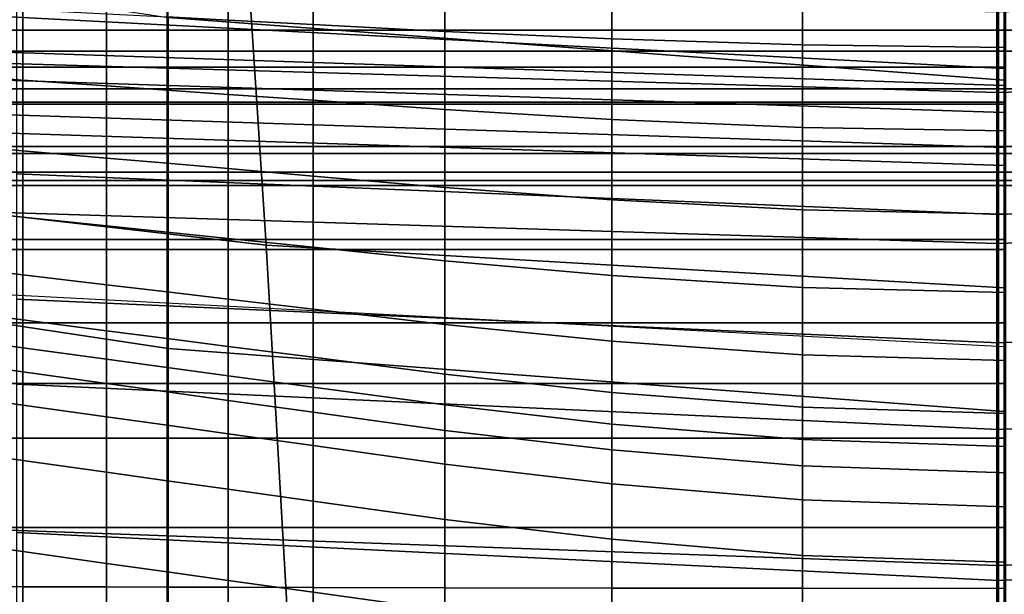
# Model space of a CAD drawing. Extents: x -0.355 to 0.347, y -0.33 to 0.379.
# Drawn here: x -0.013 to 0, y -0.195 to -0.187 of the extents above; entities that cross this region are included whole.
import ezdxf

# ---------------------------------------------------------------- set-up
doc = ezdxf.new("R2010")
doc.units = 0

msp = doc.modelspace()

# ---------------------------------------------------------------- linework, layer by layer
for points in [[(-0.028604, -0.182923, 0.451978), (0, -0.184412, 0.451737), (0, -0.187861, 0.451737), (-0.028604, -0.186372, 0.451978)], [(-0.009592, -0.19016, 0.679986), (-0.00994, -0.1848, 0.67848), (-0.017954, -0.183839, 0.678642), (-0.017326, -0.189272, 0.680126)], [(-0.009592, -0.19016, 0.679986), (0, -0.190711, 0.679899), (0, -0.185395, 0.678379), (-0.00994, -0.1848, 0.67848)], [(-0.013184, -0.187639, 1.08276), (-0.013184, -0.18487, 1.082756), (-0.000079, -0.18487, 1.082756), (-0.000079, -0.187639, 1.08276)], [(0.012868, -0.187639, 1.08276), (-0.000079, -0.187639, 1.08276), (-0.000079, -0.18487, 1.082756), (0.012868, -0.18487, 1.082756)], [(-0.02612, -0.187588, 1.081936), (0, -0.188433, 1.082452), (0, -0.185843, 1.082452), (-0.02612, -0.184999, 1.081936)], [(-0.010864, -0.185764, 0.368507), (0, -0.186582, 0.368325), (0, -0.188016, 0.368325), (-0.010864, -0.187198, 0.368507)], [(-0.010864, -0.1915, 0.368507), (-0.019623, -0.190181, 0.368799), (-0.019623, -0.185879, 0.368799), (-0.010864, -0.187198, 0.368507)], [(-0.01444, -0.187847, 1.170627), (-0.01444, -0.185881, 1.171531), (-0.012752, -0.185881, 1.171531), (-0.012752, -0.187847, 1.170627)], [(-0.011665, -0.187847, 1.170627), (-0.012752, -0.187847, 1.170627), (-0.012752, -0.185881, 1.171531), (-0.011665, -0.185881, 1.171531)], [(-0.010876, -0.187847, 1.170627), (-0.011665, -0.187847, 1.170627), (-0.011665, -0.185881, 1.171531), (-0.010876, -0.185881, 1.171531)], [(-0.010876, -0.187847, 1.170627), (-0.010876, -0.185881, 1.171531), (-0.010083, -0.185881, 1.171531), (-0.010083, -0.187847, 1.170627)], [(-0.010083, -0.187847, 1.170627), (-0.010083, -0.185881, 1.171531), (-0.008981, -0.185881, 1.171531), (-0.008981, -0.187847, 1.170627)], [(-0.00727, -0.187847, 1.170627), (-0.008981, -0.187847, 1.170627), (-0.008981, -0.185881, 1.171531), (-0.00727, -0.185881, 1.171531)], [(-0.005099, -0.187847, 1.170627), (-0.00727, -0.187847, 1.170627), (-0.00727, -0.185881, 1.171531), (-0.005099, -0.185881, 1.171531)], [(-0.005099, -0.187847, 1.170627), (-0.005099, -0.185881, 1.171531), (-0.00262, -0.185881, 1.171531), (-0.00262, -0.187847, 1.170627)], [(-0.00262, -0.187847, 1.170627), (-0.00262, -0.185881, 1.171531), (0.000017, -0.185881, 1.171531), (0.000017, -0.187847, 1.170627)], [(-0.02612, -0.186176, 1.060123), (0, -0.187062, 1.060702), (0, -0.188083, 1.069502), (-0.02612, -0.187214, 1.068949)], [(-0.028604, -0.186372, 0.451978), (0, -0.187861, 0.451737), (0, -0.191481, 0.451737), (-0.028604, -0.189991, 0.451978)], [(-0.012833, -0.189233, 1.088704), (-0.000077, -0.189761, 1.088668), (-0.000077, -0.186759, 1.08868), (-0.012833, -0.186303, 1.08871)], [(-0.010876, -0.186303, 0.954319), (-0.010083, -0.186332, 0.954316), (-0.010083, -0.187234, 0.954223), (-0.010876, -0.187193, 0.954226)], [(-0.010083, -0.186332, 0.954316), (-0.008981, -0.186372, 0.954313), (-0.008981, -0.187292, 0.954218), (-0.010083, -0.187234, 0.954223)], [(-0.00727, -0.186433, 0.954309), (-0.00727, -0.187382, 0.954211), (-0.008981, -0.187292, 0.954218), (-0.008981, -0.186372, 0.954313)], [(0.012525, -0.189258, 1.088702), (0.012525, -0.186324, 1.088709), (-0.000077, -0.186759, 1.08868), (-0.000077, -0.189761, 1.088668)], [(-0.01444, -0.186485, 1.192211), (-0.01444, -0.188301, 1.190145), (-0.012752, -0.188301, 1.190145), (-0.012752, -0.186485, 1.192211)], [(-0.011665, -0.186485, 1.192211), (-0.012752, -0.186485, 1.192211), (-0.012752, -0.188301, 1.190145), (-0.011665, -0.188301, 1.190145)], [(-0.010876, -0.186485, 1.192211), (-0.011665, -0.186485, 1.192211), (-0.011665, -0.188301, 1.190145), (-0.010876, -0.188301, 1.190145)], [(-0.010876, -0.186485, 1.192211), (-0.010876, -0.188301, 1.190145), (-0.010083, -0.188301, 1.190145), (-0.010083, -0.186485, 1.192211)], [(-0.010083, -0.186485, 1.192211), (-0.010083, -0.188301, 1.190145), (-0.008981, -0.188301, 1.190145), (-0.008981, -0.186485, 1.192211)], [(-0.00727, -0.186485, 1.192211), (-0.008981, -0.186485, 1.192211), (-0.008981, -0.188301, 1.190145), (-0.00727, -0.188301, 1.190145)], [(-0.005099, -0.186499, 0.954304), (-0.005099, -0.187478, 0.954204), (-0.00727, -0.187382, 0.954211), (-0.00727, -0.186433, 0.954309)], [(-0.005099, -0.186485, 1.192211), (-0.00727, -0.186485, 1.192211), (-0.00727, -0.188301, 1.190145), (-0.005099, -0.188301, 1.190145)], [(-0.005099, -0.186485, 1.192211), (-0.005099, -0.188301, 1.190145), (-0.00262, -0.188301, 1.190145), (-0.00262, -0.186485, 1.192211)], [(-0.005099, -0.186499, 0.954304), (-0.00262, -0.186553, 0.954299), (-0.00262, -0.187556, 0.954198), (-0.005099, -0.187478, 0.954204)], [(-0.00262, -0.186485, 1.192211), (-0.00262, -0.188301, 1.190145), (0.000017, -0.188301, 1.190145), (0.000017, -0.186485, 1.192211)], [(-0.00262, -0.186553, 0.954299), (0.000017, -0.186576, 0.954298), (0.000017, -0.18759, 0.954195), (-0.00262, -0.187556, 0.954198)], [(-0.016326, -0.1877, 1.025718), (-0.016326, -0.186674, 1.025784), (-0.000098, -0.187126, 1.024014), (-0.000098, -0.188174, 1.023947)], [(0.015934, -0.187723, 1.025635), (-0.000098, -0.188174, 1.023947), (-0.000098, -0.187126, 1.024014), (0.015934, -0.186695, 1.0257)], [(-0.01444, -0.188325, 1.00659), (-0.012752, -0.188325, 1.00659), (-0.012752, -0.186797, 0.986587), (-0.01444, -0.186797, 0.986587)], [(-0.011665, -0.188325, 1.00659), (-0.011665, -0.186797, 0.986587), (-0.012752, -0.186797, 0.986587), (-0.012752, -0.188325, 1.00659)], [(-0.010876, -0.188325, 1.00659), (-0.010876, -0.186797, 0.986587), (-0.011665, -0.186797, 0.986587), (-0.011665, -0.188325, 1.00659)], [(-0.010876, -0.188325, 1.00659), (-0.010083, -0.188325, 1.00659), (-0.010083, -0.186797, 0.986587), (-0.010876, -0.186797, 0.986587)], [(-0.010083, -0.188325, 1.00659), (-0.008981, -0.188325, 1.00659), (-0.008981, -0.186797, 0.986587), (-0.010083, -0.186797, 0.986587)], [(-0.00727, -0.188325, 1.00659), (-0.00727, -0.186797, 0.986587), (-0.008981, -0.186797, 0.986587), (-0.008981, -0.188325, 1.00659)], [(-0.005099, -0.188325, 1.00659), (-0.005099, -0.186797, 0.986587), (-0.00727, -0.186797, 0.986587), (-0.00727, -0.188325, 1.00659)], [(-0.005099, -0.188325, 1.00659), (-0.00262, -0.188325, 1.00659), (-0.00262, -0.186797, 0.986587), (-0.005099, -0.186797, 0.986587)], [(-0.00262, -0.188325, 1.00659), (0.000017, -0.188325, 1.00659), (0.000017, -0.186797, 0.986587), (-0.00262, -0.186797, 0.986587)], [(-0.015324, -0.186975, 1.04664), (-0.014985, -0.187364, 1.052351), (-0.00009, -0.187364, 1.052351), (-0.000092, -0.186975, 1.04664)], [(-0.01444, -0.187006, 0.95424), (-0.012752, -0.187095, 0.954233), (-0.012752, -0.188013, 0.954163), (-0.01444, -0.187895, 0.954172)], [(0.014956, -0.186975, 1.04664), (-0.000092, -0.186975, 1.04664), (-0.00009, -0.187364, 1.052351), (0.014625, -0.187364, 1.052351)], [(-0.011665, -0.187151, 0.954229), (-0.011665, -0.188089, 0.954157), (-0.012752, -0.188013, 0.954163), (-0.012752, -0.187095, 0.954233)], [(-0.02612, -0.188033, 1.075909), (-0.02612, -0.187214, 1.068949), (0, -0.188083, 1.069502), (0, -0.188889, 1.076442)], [(-0.010876, -0.187193, 0.954226), (-0.010876, -0.188144, 0.954153), (-0.011665, -0.188089, 0.954157), (-0.011665, -0.187151, 0.954229)], [(-0.010876, -0.187193, 0.954226), (-0.010083, -0.187234, 0.954223), (-0.010083, -0.188199, 0.954149), (-0.010876, -0.188144, 0.954153)], [(-0.010864, -0.1915, 0.368507), (-0.010864, -0.187198, 0.368507), (0, -0.188016, 0.368325), (0, -0.192318, 0.368325)], [(-0.010083, -0.187234, 0.954223), (-0.008981, -0.187292, 0.954218), (-0.008981, -0.188276, 0.954143), (-0.010083, -0.188199, 0.954149)], [(-0.014316, -0.188129, 1.063607), (-0.000086, -0.188129, 1.063607), (-0.00009, -0.187364, 1.052351), (-0.014985, -0.187364, 1.052351)], [(-0.00727, -0.187382, 0.954211), (-0.00727, -0.188396, 0.954134), (-0.008981, -0.188276, 0.954143), (-0.008981, -0.187292, 0.954218)], [(-0.005099, -0.187478, 0.954204), (-0.005099, -0.188524, 0.954124), (-0.00727, -0.188396, 0.954134), (-0.00727, -0.187382, 0.954211)], [(0.013973, -0.188129, 1.063607), (0.014625, -0.187364, 1.052351), (-0.00009, -0.187364, 1.052351), (-0.000086, -0.188129, 1.063607)], [(-0.005099, -0.187478, 0.954204), (-0.00262, -0.187556, 0.954198), (-0.00262, -0.188628, 0.954116), (-0.005099, -0.188524, 0.954124)], [(-0.02612, -0.187588, 1.081936), (-0.02612, -0.188276, 1.080429), (0, -0.189124, 1.080949), (0, -0.188433, 1.082452)], [(-0.013184, -0.187639, 1.08276), (-0.000079, -0.187639, 1.08276), (-0.000079, -0.188968, 1.082599), (-0.013194, -0.188968, 1.082599)], [(-0.00262, -0.187556, 0.954198), (0.000017, -0.18759, 0.954195), (0.000017, -0.188673, 0.954113), (-0.00262, -0.188628, 0.954116)], [(0.012868, -0.187639, 1.08276), (0.012877, -0.188968, 1.082599), (-0.000079, -0.188968, 1.082599), (-0.000079, -0.187639, 1.08276)], [(-0.016326, -0.1877, 1.025718), (-0.000098, -0.188174, 1.023947), (-0.000098, -0.190138, 1.023837), (-0.016326, -0.18963, 1.02561)], [(0.015934, -0.187723, 1.025635), (0.015934, -0.189654, 1.025526), (-0.000098, -0.190138, 1.023837), (-0.000098, -0.188174, 1.023947)], [(-0.01444, -0.190214, 1.16936), (-0.01444, -0.187847, 1.170627), (-0.012752, -0.187847, 1.170627), (-0.012752, -0.190214, 1.16936)], [(-0.01444, -0.188783, 0.954104), (-0.01444, -0.187895, 0.954172), (-0.012752, -0.188013, 0.954163), (-0.012752, -0.188931, 0.954093)], [(-0.011665, -0.190214, 1.16936), (-0.012752, -0.190214, 1.16936), (-0.012752, -0.187847, 1.170627), (-0.011665, -0.187847, 1.170627)], [(-0.010876, -0.190214, 1.16936), (-0.011665, -0.190214, 1.16936), (-0.011665, -0.187847, 1.170627), (-0.010876, -0.187847, 1.170627)], [(-0.010876, -0.190214, 1.16936), (-0.010876, -0.187847, 1.170627), (-0.010083, -0.187847, 1.170627), (-0.010083, -0.190214, 1.16936)], [(-0.010083, -0.190214, 1.16936), (-0.010083, -0.187847, 1.170627), (-0.008981, -0.187847, 1.170627), (-0.008981, -0.190214, 1.16936)], [(-0.00727, -0.190214, 1.16936), (-0.008981, -0.190214, 1.16936), (-0.008981, -0.187847, 1.170627), (-0.00727, -0.187847, 1.170627)], [(-0.005099, -0.190214, 1.16936), (-0.00727, -0.190214, 1.16936), (-0.00727, -0.187847, 1.170627), (-0.005099, -0.187847, 1.170627)], [(-0.005099, -0.190214, 1.16936), (-0.005099, -0.187847, 1.170627), (-0.00262, -0.187847, 1.170627), (-0.00262, -0.190214, 1.16936)], [(-0.00262, -0.190214, 1.16936), (-0.00262, -0.187847, 1.170627), (0.000017, -0.187847, 1.170627), (0.000017, -0.190214, 1.16936)], [(-0.02612, -0.188033, 1.075909), (0, -0.188889, 1.076442), (0, -0.189124, 1.080949), (-0.02612, -0.188276, 1.080429)], [(-0.011665, -0.189026, 0.954086), (-0.012752, -0.188931, 0.954093), (-0.012752, -0.188013, 0.954163), (-0.011665, -0.188089, 0.954157)], [(-0.014316, -0.188129, 1.063607), (-0.013664, -0.188877, 1.074605), (-0.000082, -0.188877, 1.074605), (-0.000086, -0.188129, 1.063607)], [(-0.010876, -0.189095, 0.954081), (-0.011665, -0.189026, 0.954086), (-0.011665, -0.188089, 0.954157), (-0.010876, -0.188144, 0.954153)], [(-0.010876, -0.189095, 0.954081), (-0.010876, -0.188144, 0.954153), (-0.010083, -0.188199, 0.954149), (-0.010083, -0.189164, 0.954075)], [(0.013973, -0.188129, 1.063607), (-0.000086, -0.188129, 1.063607), (-0.000082, -0.188877, 1.074605), (0.013336, -0.188877, 1.074605)], [(-0.01444, -0.191167, 1.186883), (-0.012752, -0.191167, 1.186883), (-0.012752, -0.188301, 1.190145), (-0.01444, -0.188301, 1.190145)], [(-0.011665, -0.191167, 1.186883), (-0.011665, -0.188301, 1.190145), (-0.012752, -0.188301, 1.190145), (-0.012752, -0.191167, 1.186883)], [(-0.010876, -0.191167, 1.186883), (-0.010876, -0.188301, 1.190145), (-0.011665, -0.188301, 1.190145), (-0.011665, -0.191167, 1.186883)], [(-0.010876, -0.191167, 1.186883), (-0.010083, -0.191167, 1.186883), (-0.010083, -0.188301, 1.190145), (-0.010876, -0.188301, 1.190145)], [(-0.010083, -0.189164, 0.954075), (-0.010083, -0.188199, 0.954149), (-0.008981, -0.188276, 0.954143), (-0.008981, -0.18926, 0.954068)], [(-0.010083, -0.191167, 1.186883), (-0.008981, -0.191167, 1.186883), (-0.008981, -0.188301, 1.190145), (-0.010083, -0.188301, 1.190145)], [(-0.00727, -0.18941, 0.954056), (-0.008981, -0.18926, 0.954068), (-0.008981, -0.188276, 0.954143), (-0.00727, -0.188396, 0.954134)], [(-0.00727, -0.191167, 1.186883), (-0.00727, -0.188301, 1.190145), (-0.008981, -0.188301, 1.190145), (-0.008981, -0.191167, 1.186883)], [(-0.005099, -0.191167, 1.186883), (-0.005099, -0.188301, 1.190145), (-0.00727, -0.188301, 1.190145), (-0.00727, -0.191167, 1.186883)], [(-0.005099, -0.191167, 1.186883), (-0.00262, -0.191167, 1.186883), (-0.00262, -0.188301, 1.190145), (-0.005099, -0.188301, 1.190145)], [(-0.00262, -0.191167, 1.186883), (0.000017, -0.191167, 1.186883), (0.000017, -0.188301, 1.190145), (-0.00262, -0.188301, 1.190145)], [(-0.01444, -0.188325, 1.00659), (-0.01444, -0.190084, 1.029604), (-0.012752, -0.190084, 1.029604), (-0.012752, -0.188325, 1.00659)], [(-0.011665, -0.188325, 1.00659), (-0.012752, -0.188325, 1.00659), (-0.012752, -0.190084, 1.029604), (-0.011665, -0.190084, 1.029604)], [(-0.010876, -0.188325, 1.00659), (-0.011665, -0.188325, 1.00659), (-0.011665, -0.190084, 1.029604), (-0.010876, -0.190084, 1.029604)], [(-0.010876, -0.188325, 1.00659), (-0.010876, -0.190084, 1.029604), (-0.010083, -0.190084, 1.029604), (-0.010083, -0.188325, 1.00659)], [(-0.010083, -0.188325, 1.00659), (-0.010083, -0.190084, 1.029604), (-0.008981, -0.190084, 1.029604), (-0.008981, -0.188325, 1.00659)], [(-0.00727, -0.188325, 1.00659), (-0.008981, -0.188325, 1.00659), (-0.008981, -0.190084, 1.029604), (-0.00727, -0.190084, 1.029604)], [(-0.005099, -0.188325, 1.00659), (-0.00727, -0.188325, 1.00659), (-0.00727, -0.190084, 1.029604), (-0.005099, -0.190084, 1.029604)], [(-0.005099, -0.18957, 0.954044), (-0.00727, -0.18941, 0.954056), (-0.00727, -0.188396, 0.954134), (-0.005099, -0.188524, 0.954124)], [(-0.005099, -0.188325, 1.00659), (-0.005099, -0.190084, 1.029604), (-0.00262, -0.190084, 1.029604), (-0.00262, -0.188325, 1.00659)], [(-0.00262, -0.188325, 1.00659), (-0.00262, -0.190084, 1.029604), (0.000017, -0.190084, 1.029604), (0.000017, -0.188325, 1.00659)], [(-0.005099, -0.18957, 0.954044), (-0.005099, -0.188524, 0.954124), (-0.00262, -0.188628, 0.954116), (-0.00262, -0.1897, 0.954034)], [(-0.00262, -0.1897, 0.954034), (-0.00262, -0.188628, 0.954116), (0.000017, -0.188673, 0.954113), (0.000017, -0.189756, 0.95403)], [(-0.01444, -0.189618, 0.954065), (-0.01444, -0.188783, 0.954104), (-0.012752, -0.188931, 0.954093), (-0.012752, -0.189793, 0.954052)], [(-0.013372, -0.189211, 1.079545), (-0.00008, -0.189211, 1.079545), (-0.000082, -0.188877, 1.074605), (-0.013664, -0.188877, 1.074605)], [(-0.011665, -0.189906, 0.954043), (-0.012752, -0.189793, 0.954052), (-0.012752, -0.188931, 0.954093), (-0.011665, -0.189026, 0.954086)], [(0.013051, -0.189211, 1.079545), (0.013336, -0.188877, 1.074605), (-0.000082, -0.188877, 1.074605), (-0.00008, -0.189211, 1.079545)], [(-0.013222, -0.189382, 1.082109), (-0.013194, -0.188968, 1.082599), (-0.000079, -0.188968, 1.082599), (-0.000079, -0.189382, 1.082109)], [(-0.010876, -0.189988, 0.954037), (-0.011665, -0.189906, 0.954043), (-0.011665, -0.189026, 0.954086), (-0.010876, -0.189095, 0.954081)], [(0.012905, -0.189382, 1.082109), (-0.000079, -0.189382, 1.082109), (-0.000079, -0.188968, 1.082599), (0.012877, -0.188968, 1.082599)], [(-0.010876, -0.189988, 0.954037), (-0.010876, -0.189095, 0.954081), (-0.010083, -0.189164, 0.954075), (-0.010083, -0.19007, 0.954031)], [(-0.010083, -0.19007, 0.954031), (-0.010083, -0.189164, 0.954075), (-0.008981, -0.18926, 0.954068), (-0.008981, -0.190184, 0.954022)], [(-0.009592, -0.19016, 0.679986), (-0.017326, -0.189272, 0.680126), (-0.016469, -0.197575, 0.681511), (-0.009118, -0.198365, 0.681404)], [(-0.013372, -0.189211, 1.079545), (-0.013279, -0.189318, 1.081142), (-0.00008, -0.189318, 1.081142), (-0.00008, -0.189211, 1.079545)], [(-0.013222, -0.189382, 1.082109), (-0.000079, -0.189382, 1.082109), (-0.00008, -0.189318, 1.081142), (-0.013279, -0.189318, 1.081142)], [(-0.012833, -0.189233, 1.088704), (-0.012833, -0.190861, 1.088701), (-0.000077, -0.191427, 1.088663), (-0.000077, -0.189761, 1.088668)], [(-0.00727, -0.190362, 0.954008), (-0.008981, -0.190184, 0.954022), (-0.008981, -0.18926, 0.954068), (-0.00727, -0.18941, 0.954056)], [(0.013051, -0.189211, 1.079545), (-0.00008, -0.189211, 1.079545), (-0.00008, -0.189318, 1.081142), (0.01296, -0.189318, 1.081142)], [(0.012905, -0.189382, 1.082109), (0.01296, -0.189318, 1.081142), (-0.00008, -0.189318, 1.081142), (-0.000079, -0.189382, 1.082109)], [(0.012525, -0.189258, 1.088702), (-0.000077, -0.189761, 1.088668), (-0.000077, -0.191427, 1.088663), (0.012525, -0.190888, 1.088699)], [(-0.005099, -0.190553, 0.953994), (-0.00727, -0.190362, 0.954008), (-0.00727, -0.18941, 0.954056), (-0.005099, -0.18957, 0.954044)], [(-0.005099, -0.190553, 0.953994), (-0.005099, -0.18957, 0.954044), (-0.00262, -0.1897, 0.954034), (-0.00262, -0.190707, 0.953982)], [(-0.016326, -0.19374, 1.02538), (-0.016326, -0.18963, 1.02561), (-0.000098, -0.190138, 1.023837), (-0.000098, -0.194323, 1.023602)], [(-0.01444, -0.189618, 0.954065), (-0.012752, -0.189793, 0.954052), (-0.012752, -0.190545, 0.954069), (-0.01444, -0.190346, 0.954084)], [(-0.00262, -0.190707, 0.953982), (-0.00262, -0.1897, 0.954034), (0.000017, -0.189756, 0.95403), (0.000017, -0.190774, 0.953977)], [(0.015934, -0.193768, 1.025296), (-0.000098, -0.194323, 1.023602), (-0.000098, -0.190138, 1.023837), (0.015934, -0.189654, 1.025526)], [(-0.011665, -0.189906, 0.954043), (-0.011665, -0.190673, 0.954059), (-0.012752, -0.190545, 0.954069), (-0.012752, -0.189793, 0.954052)], [(-0.010876, -0.189988, 0.954037), (-0.010876, -0.190766, 0.954052), (-0.011665, -0.190673, 0.954059), (-0.011665, -0.189906, 0.954043)], [(-0.01444, -0.190084, 1.029604), (-0.01444, -0.191957, 1.054114), (-0.012752, -0.191957, 1.054114), (-0.012752, -0.190084, 1.029604)], [(-0.011665, -0.190084, 1.029604), (-0.012752, -0.190084, 1.029604), (-0.012752, -0.191957, 1.054114), (-0.011665, -0.191957, 1.054114)], [(-0.010876, -0.190084, 1.029604), (-0.011665, -0.190084, 1.029604), (-0.011665, -0.191957, 1.054114), (-0.010876, -0.191957, 1.054114)], [(-0.010876, -0.189988, 0.954037), (-0.010083, -0.19007, 0.954031), (-0.010083, -0.19086, 0.954045), (-0.010876, -0.190766, 0.954052)], [(-0.010876, -0.190084, 1.029604), (-0.010876, -0.191957, 1.054114), (-0.010083, -0.191957, 1.054114), (-0.010083, -0.190084, 1.029604)], [(-0.010083, -0.19007, 0.954031), (-0.008981, -0.190184, 0.954022), (-0.008981, -0.19099, 0.954035), (-0.010083, -0.19086, 0.954045)], [(-0.010083, -0.190084, 1.029604), (-0.010083, -0.191957, 1.054114), (-0.008981, -0.191957, 1.054114), (-0.008981, -0.190084, 1.029604)], [(-0.00727, -0.190084, 1.029604), (-0.008981, -0.190084, 1.029604), (-0.008981, -0.191957, 1.054114), (-0.00727, -0.191957, 1.054114)], [(-0.005099, -0.190084, 1.029604), (-0.00727, -0.190084, 1.029604), (-0.00727, -0.191957, 1.054114), (-0.005099, -0.191957, 1.054114)], [(-0.005099, -0.190084, 1.029604), (-0.005099, -0.191957, 1.054114), (-0.00262, -0.191957, 1.054114), (-0.00262, -0.190084, 1.029604)], [(-0.00262, -0.190084, 1.029604), (-0.00262, -0.191957, 1.054114), (0.000017, -0.191957, 1.054114), (0.000017, -0.190084, 1.029604)], [(-0.010864, -0.1915, 0.368507), (-0.010864, -0.196041, 0.368507), (-0.019623, -0.194723, 0.368799), (-0.019623, -0.190181, 0.368799)], [(-0.01444, -0.190214, 1.16936), (-0.012752, -0.190214, 1.16936), (-0.012752, -0.192665, 1.167699), (-0.01444, -0.192665, 1.167699)], [(-0.011665, -0.190214, 1.16936), (-0.011665, -0.192665, 1.167699), (-0.012752, -0.192665, 1.167699), (-0.012752, -0.190214, 1.16936)], [(-0.010876, -0.190214, 1.16936), (-0.010876, -0.192665, 1.167699), (-0.011665, -0.192665, 1.167699), (-0.011665, -0.190214, 1.16936)], [(-0.010876, -0.190214, 1.16936), (-0.010083, -0.190214, 1.16936), (-0.010083, -0.192665, 1.167699), (-0.010876, -0.192665, 1.167699)], [(-0.010083, -0.190214, 1.16936), (-0.008981, -0.190214, 1.16936), (-0.008981, -0.192665, 1.167699), (-0.010083, -0.192665, 1.167699)], [(-0.009592, -0.19016, 0.679986), (-0.009118, -0.198365, 0.681404), (0, -0.198855, 0.681337), (0, -0.190711, 0.679899)], [(-0.00727, -0.190362, 0.954008), (-0.00727, -0.191191, 0.954019), (-0.008981, -0.19099, 0.954035), (-0.008981, -0.190184, 0.954022)], [(-0.00727, -0.190214, 1.16936), (-0.00727, -0.192665, 1.167699), (-0.008981, -0.192665, 1.167699), (-0.008981, -0.190214, 1.16936)], [(-0.005099, -0.190214, 1.16936), (-0.005099, -0.192665, 1.167699), (-0.00727, -0.192665, 1.167699), (-0.00727, -0.190214, 1.16936)], [(-0.005099, -0.190214, 1.16936), (-0.00262, -0.190214, 1.16936), (-0.00262, -0.192665, 1.167699), (-0.005099, -0.192665, 1.167699)], [(-0.00262, -0.190214, 1.16936), (0.000017, -0.190214, 1.16936), (0.000017, -0.192665, 1.167699), (-0.00262, -0.192665, 1.167699)], [(-0.01444, -0.190346, 0.954084), (-0.012752, -0.190545, 0.954069), (-0.012752, -0.19113, 0.954172), (-0.01444, -0.190913, 0.954189)], [(-0.005099, -0.190553, 0.953994), (-0.005099, -0.191408, 0.954003), (-0.00727, -0.191191, 0.954019), (-0.00727, -0.190362, 0.954008)], [(-0.011665, -0.190673, 0.954059), (-0.011665, -0.19127, 0.954162), (-0.012752, -0.19113, 0.954172), (-0.012752, -0.190545, 0.954069)], [(-0.005099, -0.190553, 0.953994), (-0.00262, -0.190707, 0.953982), (-0.00262, -0.191583, 0.953989), (-0.005099, -0.191408, 0.954003)], [(-0.010876, -0.190766, 0.954052), (-0.010876, -0.191372, 0.954154), (-0.011665, -0.19127, 0.954162), (-0.011665, -0.190673, 0.954059)], [(-0.00262, -0.190707, 0.953982), (0.000017, -0.190774, 0.953977), (0.000017, -0.191659, 0.953983), (-0.00262, -0.191583, 0.953989)], [(-0.010876, -0.190766, 0.954052), (-0.010083, -0.19086, 0.954045), (-0.010083, -0.191474, 0.954146), (-0.010876, -0.191372, 0.954154)], [(-0.010083, -0.19086, 0.954045), (-0.008981, -0.19099, 0.954035), (-0.008981, -0.191616, 0.954135), (-0.010083, -0.191474, 0.954146)], [(-0.01444, -0.191265, 0.95441), (-0.01444, -0.190913, 0.954189), (-0.012752, -0.19113, 0.954172), (-0.012752, -0.191493, 0.954392)], [(-0.012833, -0.191963, 1.088702), (-0.000077, -0.192552, 1.088662), (-0.000077, -0.191427, 1.088663), (-0.012833, -0.190861, 1.088701)], [(0.012525, -0.191991, 1.0887), (0.012525, -0.190888, 1.088699), (-0.000077, -0.191427, 1.088663), (-0.000077, -0.192552, 1.088662)], [(-0.00727, -0.191191, 0.954019), (-0.00727, -0.191836, 0.954118), (-0.008981, -0.191616, 0.954135), (-0.008981, -0.19099, 0.954035)], [(-0.01444, -0.194594, 1.182733), (-0.012752, -0.194598, 1.182733), (-0.012752, -0.191167, 1.186883), (-0.01444, -0.191167, 1.186883)], [(-0.011665, -0.19164, 0.954381), (-0.012752, -0.191493, 0.954392), (-0.012752, -0.19113, 0.954172), (-0.011665, -0.19127, 0.954162)], [(-0.011665, -0.1946, 1.182733), (-0.011665, -0.191167, 1.186883), (-0.012752, -0.191167, 1.186883), (-0.012752, -0.194598, 1.182733)], [(-0.010876, -0.194602, 1.182733), (-0.010876, -0.191167, 1.186883), (-0.011665, -0.191167, 1.186883), (-0.011665, -0.1946, 1.182733)], [(-0.010876, -0.194602, 1.182733), (-0.010083, -0.194603, 1.182732), (-0.010083, -0.191167, 1.186883), (-0.010876, -0.191167, 1.186883)], [(-0.010083, -0.194603, 1.182732), (-0.008981, -0.194606, 1.182732), (-0.008981, -0.191167, 1.186883), (-0.010083, -0.191167, 1.186883)], [(-0.00727, -0.19461, 1.182732), (-0.00727, -0.191167, 1.186883), (-0.008981, -0.191167, 1.186883), (-0.008981, -0.194606, 1.182732)], [(-0.005099, -0.194614, 1.182732), (-0.005099, -0.191167, 1.186883), (-0.00727, -0.191167, 1.186883), (-0.00727, -0.19461, 1.182732)], [(-0.005099, -0.191408, 0.954003), (-0.005099, -0.192073, 0.9541), (-0.00727, -0.191836, 0.954118), (-0.00727, -0.191191, 0.954019)], [(-0.005099, -0.194614, 1.182732), (-0.00262, -0.194617, 1.182731), (-0.00262, -0.191167, 1.186883), (-0.005099, -0.191167, 1.186883)], [(-0.00262, -0.194617, 1.182731), (0.000017, -0.194618, 1.182731), (0.000017, -0.191167, 1.186883), (-0.00262, -0.191167, 1.186883)], [(-0.01444, -0.191571, 0.956225), (-0.01444, -0.191265, 0.95441), (-0.012752, -0.191493, 0.954392), (-0.012752, -0.191805, 0.956207)], [(-0.010876, -0.191747, 0.954373), (-0.011665, -0.19164, 0.954381), (-0.011665, -0.19127, 0.954162), (-0.010876, -0.191372, 0.954154)], [(-0.010876, -0.191747, 0.954373), (-0.010876, -0.191372, 0.954154), (-0.010083, -0.191474, 0.954146), (-0.010083, -0.191855, 0.954364)], [(-0.011665, -0.191956, 0.956196), (-0.012752, -0.191805, 0.956207), (-0.012752, -0.191493, 0.954392), (-0.011665, -0.19164, 0.954381)], [(-0.010864, -0.1915, 0.368507), (0, -0.192318, 0.368325), (0, -0.196859, 0.368325), (-0.010864, -0.196041, 0.368507)], [(-0.010083, -0.191855, 0.954364), (-0.010083, -0.191474, 0.954146), (-0.008981, -0.191616, 0.954135), (-0.008981, -0.192004, 0.954353)], [(-0.005099, -0.191408, 0.954003), (-0.00262, -0.191583, 0.953989), (-0.00262, -0.192264, 0.954086), (-0.005099, -0.192073, 0.9541)], [(-0.01444, -0.191571, 0.956225), (-0.012752, -0.191805, 0.956207), (-0.012752, -0.192236, 0.961098), (-0.01444, -0.192001, 0.961116)], [(-0.00727, -0.192235, 0.954335), (-0.008981, -0.192004, 0.954353), (-0.008981, -0.191616, 0.954135), (-0.00727, -0.191836, 0.954118)], [(-0.00262, -0.191583, 0.953989), (0.000017, -0.191659, 0.953983), (0.000017, -0.192348, 0.954079), (-0.00262, -0.192264, 0.954086)], [(-0.010876, -0.192065, 0.956188), (-0.011665, -0.191956, 0.956196), (-0.011665, -0.19164, 0.954381), (-0.010876, -0.191747, 0.954373)], [(-0.010876, -0.192065, 0.956188), (-0.010876, -0.191747, 0.954373), (-0.010083, -0.191855, 0.954364), (-0.010083, -0.192175, 0.956179)], [(-0.011665, -0.191956, 0.956196), (-0.011665, -0.192388, 0.961087), (-0.012752, -0.192236, 0.961098), (-0.012752, -0.191805, 0.956207)], [(-0.010083, -0.192175, 0.956179), (-0.010083, -0.191855, 0.954364), (-0.008981, -0.192004, 0.954353), (-0.008981, -0.192328, 0.956168)], [(-0.005099, -0.192484, 0.954316), (-0.00727, -0.192235, 0.954335), (-0.00727, -0.191836, 0.954118), (-0.005099, -0.192073, 0.9541)], [(-0.01444, -0.193829, 1.078609), (-0.012752, -0.193829, 1.078609), (-0.012752, -0.191957, 1.054114), (-0.01444, -0.191957, 1.054114)], [(-0.01444, -0.192001, 0.961116), (-0.012752, -0.192236, 0.961098), (-0.012752, -0.192958, 0.970545), (-0.01444, -0.192722, 0.970563)], [(-0.012833, -0.191963, 1.088702), (-0.012833, -0.193893, 1.088708), (-0.000077, -0.194517, 1.088666), (-0.000077, -0.192552, 1.088662)], [(-0.011665, -0.193829, 1.078609), (-0.011665, -0.191957, 1.054114), (-0.012752, -0.191957, 1.054114), (-0.012752, -0.193829, 1.078609)], [(-0.010876, -0.192065, 0.956188), (-0.010876, -0.192499, 0.961078), (-0.011665, -0.192388, 0.961087), (-0.011665, -0.191956, 0.956196)], [(-0.010876, -0.193829, 1.078609), (-0.010876, -0.191957, 1.054114), (-0.011665, -0.191957, 1.054114), (-0.011665, -0.193829, 1.078609)], [(-0.010876, -0.193829, 1.078609), (-0.010083, -0.193829, 1.078609), (-0.010083, -0.191957, 1.054114), (-0.010876, -0.191957, 1.054114)], [(-0.010083, -0.193829, 1.078609), (-0.008981, -0.193829, 1.078609), (-0.008981, -0.191957, 1.054114), (-0.010083, -0.191957, 1.054114)], [(-0.00727, -0.193829, 1.078609), (-0.00727, -0.191957, 1.054114), (-0.008981, -0.191957, 1.054114), (-0.008981, -0.193829, 1.078609)], [(-0.00727, -0.192565, 0.956149), (-0.008981, -0.192328, 0.956168), (-0.008981, -0.192004, 0.954353), (-0.00727, -0.192235, 0.954335)], [(-0.005099, -0.193829, 1.078609), (-0.005099, -0.191957, 1.054114), (-0.00727, -0.191957, 1.054114), (-0.00727, -0.193829, 1.078609)], [(-0.005099, -0.193829, 1.078609), (-0.00262, -0.193829, 1.078609), (-0.00262, -0.191957, 1.054114), (-0.005099, -0.191957, 1.054114)], [(-0.00262, -0.193829, 1.078609), (0.000017, -0.193829, 1.078609), (0.000017, -0.191957, 1.054114), (-0.00262, -0.191957, 1.054114)], [(0.012525, -0.191991, 1.0887), (-0.000077, -0.192552, 1.088662), (-0.000077, -0.194517, 1.088666), (0.012525, -0.193922, 1.088706)], [(-0.010876, -0.192065, 0.956188), (-0.010083, -0.192175, 0.956179), (-0.010083, -0.19261, 0.96107), (-0.010876, -0.192499, 0.961078)], [(-0.005099, -0.192484, 0.954316), (-0.005099, -0.192073, 0.9541), (-0.00262, -0.192264, 0.954086), (-0.00262, -0.192685, 0.954301)], [(-0.011665, -0.192388, 0.961087), (-0.011665, -0.19311, 0.970533), (-0.012752, -0.192958, 0.970545), (-0.012752, -0.192236, 0.961098)], [(-0.010083, -0.192175, 0.956179), (-0.008981, -0.192328, 0.956168), (-0.008981, -0.192763, 0.961058), (-0.010083, -0.19261, 0.96107)], [(-0.005099, -0.19282, 0.95613), (-0.00727, -0.192565, 0.956149), (-0.00727, -0.192235, 0.954335), (-0.005099, -0.192484, 0.954316)], [(-0.00262, -0.192685, 0.954301), (-0.00262, -0.192264, 0.954086), (0.000017, -0.192348, 0.954079), (0.000017, -0.192773, 0.954294)], [(-0.010876, -0.192499, 0.961078), (-0.010876, -0.19322, 0.970524), (-0.011665, -0.19311, 0.970533), (-0.011665, -0.192388, 0.961087)], [(-0.00727, -0.192565, 0.956149), (-0.00727, -0.193003, 0.96104), (-0.008981, -0.192763, 0.961058), (-0.008981, -0.192328, 0.956168)], [(-0.010876, -0.192499, 0.961078), (-0.010083, -0.19261, 0.96107), (-0.010083, -0.193331, 0.970516), (-0.010876, -0.19322, 0.970524)], [(-0.005099, -0.19282, 0.95613), (-0.005099, -0.192484, 0.954316), (-0.00262, -0.192685, 0.954301), (-0.00262, -0.193026, 0.956114)], [(-0.010083, -0.19261, 0.96107), (-0.008981, -0.192763, 0.961058), (-0.008981, -0.193485, 0.970504), (-0.010083, -0.193331, 0.970516)], [(-0.005099, -0.19282, 0.95613), (-0.005099, -0.19326, 0.96102), (-0.00727, -0.193003, 0.96104), (-0.00727, -0.192565, 0.956149)], [(-0.01444, -0.192665, 1.167699), (-0.012752, -0.192665, 1.167699), (-0.012752, -0.19488, 1.165614), (-0.01444, -0.19488, 1.165614)], [(-0.01444, -0.193906, 0.986044), (-0.01444, -0.192722, 0.970563), (-0.012752, -0.192958, 0.970545), (-0.012752, -0.194141, 0.986026)], [(-0.011665, -0.192665, 1.167699), (-0.011665, -0.19488, 1.165614), (-0.012752, -0.19488, 1.165614), (-0.012752, -0.192665, 1.167699)], [(-0.010876, -0.192665, 1.167699), (-0.010876, -0.19488, 1.165614), (-0.011665, -0.19488, 1.165614), (-0.011665, -0.192665, 1.167699)], [(-0.010876, -0.192665, 1.167699), (-0.010083, -0.192665, 1.167699), (-0.010083, -0.19488, 1.165614), (-0.010876, -0.19488, 1.165614)], [(-0.010083, -0.192665, 1.167699), (-0.008981, -0.192665, 1.167699), (-0.008981, -0.19488, 1.165614), (-0.010083, -0.19488, 1.165614)], [(-0.00727, -0.192665, 1.167699), (-0.00727, -0.19488, 1.165614), (-0.008981, -0.19488, 1.165614), (-0.008981, -0.192665, 1.167699)], [(-0.00727, -0.193003, 0.96104), (-0.00727, -0.193724, 0.970486), (-0.008981, -0.193485, 0.970504), (-0.008981, -0.192763, 0.961058)], [(-0.005099, -0.192665, 1.167699), (-0.005099, -0.19488, 1.165614), (-0.00727, -0.19488, 1.165614), (-0.00727, -0.192665, 1.167699)], [(-0.005099, -0.192665, 1.167699), (-0.00262, -0.192665, 1.167699), (-0.00262, -0.19488, 1.165614), (-0.005099, -0.19488, 1.165614)], [(-0.00262, -0.192665, 1.167699), (0.000017, -0.192665, 1.167699), (0.000017, -0.19488, 1.165614), (-0.00262, -0.19488, 1.165614)], [(-0.00262, -0.193026, 0.956114), (-0.00262, -0.192685, 0.954301), (0.000017, -0.192773, 0.954294), (0.000017, -0.193116, 0.956107)], [(-0.005099, -0.19282, 0.95613), (-0.00262, -0.193026, 0.956114), (-0.00262, -0.193467, 0.961004), (-0.005099, -0.19326, 0.96102)], [(-0.011665, -0.194293, 0.986014), (-0.012752, -0.194141, 0.986026), (-0.012752, -0.192958, 0.970545), (-0.011665, -0.19311, 0.970533)], [(-0.005099, -0.19326, 0.96102), (-0.005099, -0.193981, 0.970466), (-0.00727, -0.193724, 0.970486), (-0.00727, -0.193003, 0.96104)], [(-0.00262, -0.193026, 0.956114), (0.000017, -0.193116, 0.956107), (0.000017, -0.193557, 0.960997), (-0.00262, -0.193467, 0.961004)], [(-0.010876, -0.194403, 0.986006), (-0.011665, -0.194293, 0.986014), (-0.011665, -0.19311, 0.970533), (-0.010876, -0.19322, 0.970524)], [(-0.010876, -0.194403, 0.986006), (-0.010876, -0.19322, 0.970524), (-0.010083, -0.193331, 0.970516), (-0.010083, -0.194514, 0.985997)], [(-0.005099, -0.19326, 0.96102), (-0.00262, -0.193467, 0.961004), (-0.00262, -0.194189, 0.97045), (-0.005099, -0.193981, 0.970466)], [(-0.010083, -0.194514, 0.985997), (-0.010083, -0.193331, 0.970516), (-0.008981, -0.193485, 0.970504), (-0.008981, -0.194668, 0.985985)], [(-0.00727, -0.194907, 0.985967), (-0.008981, -0.194668, 0.985985), (-0.008981, -0.193485, 0.970504), (-0.00727, -0.193724, 0.970486)], [(-0.00262, -0.193467, 0.961004), (0.000017, -0.193557, 0.960997), (0.000017, -0.194279, 0.970444), (-0.00262, -0.194189, 0.97045)], [(-0.016326, -0.19374, 1.02538), (-0.000098, -0.194323, 1.023602), (-0.000098, -0.198578, 1.023363), (-0.016326, -0.197918, 1.025146)], [(-0.005099, -0.195164, 0.985947), (-0.00727, -0.194907, 0.985967), (-0.00727, -0.193724, 0.970486), (-0.005099, -0.193981, 0.970466)], [(0.015934, -0.193768, 1.025296), (0.015934, -0.19795, 1.025062), (-0.000098, -0.198578, 1.023363), (-0.000098, -0.194323, 1.023602)], [(-0.01444, -0.195585, 1.101591), (-0.012752, -0.195585, 1.101591), (-0.012752, -0.193829, 1.078609), (-0.01444, -0.193829, 1.078609)], [(-0.01444, -0.195434, 1.006047), (-0.01444, -0.193906, 0.986044), (-0.012752, -0.194141, 0.986026), (-0.012752, -0.19567, 1.006029)], [(-0.012833, -0.198003, 1.08872), (-0.000077, -0.198702, 1.088673), (-0.000077, -0.194517, 1.088666), (-0.012833, -0.193893, 1.088708)], [(-0.011665, -0.195585, 1.101591), (-0.011665, -0.193829, 1.078609), (-0.012752, -0.193829, 1.078609), (-0.012752, -0.195585, 1.101591)], [(-0.010876, -0.195585, 1.101591), (-0.010876, -0.193829, 1.078609), (-0.011665, -0.193829, 1.078609), (-0.011665, -0.195585, 1.101591)], [(-0.010876, -0.195585, 1.101591), (-0.010083, -0.195585, 1.101591), (-0.010083, -0.193829, 1.078609), (-0.010876, -0.193829, 1.078609)], [(-0.010083, -0.195585, 1.101591), (-0.008981, -0.195585, 1.101591), (-0.008981, -0.193829, 1.078609), (-0.010083, -0.193829, 1.078609)], [(-0.00727, -0.195585, 1.101591), (-0.00727, -0.193829, 1.078609), (-0.008981, -0.193829, 1.078609), (-0.008981, -0.195585, 1.101591)], [(-0.005099, -0.195585, 1.101591), (-0.005099, -0.193829, 1.078609), (-0.00727, -0.193829, 1.078609), (-0.00727, -0.195585, 1.101591)], [(-0.005099, -0.195585, 1.101591), (-0.00262, -0.195585, 1.101591), (-0.00262, -0.193829, 1.078609), (-0.005099, -0.193829, 1.078609)], [(-0.00262, -0.195585, 1.101591), (0.000017, -0.195585, 1.101591), (0.000017, -0.193829, 1.078609), (-0.00262, -0.193829, 1.078609)], [(0.012525, -0.198036, 1.088718), (0.012525, -0.193922, 1.088706), (-0.000077, -0.194517, 1.088666), (-0.000077, -0.198702, 1.088673)], [(-0.005099, -0.195164, 0.985947), (-0.005099, -0.193981, 0.970466), (-0.00262, -0.194189, 0.97045), (-0.00262, -0.195372, 0.985932)], [(-0.011665, -0.195822, 1.006018), (-0.012752, -0.19567, 1.006029), (-0.012752, -0.194141, 0.986026), (-0.011665, -0.194293, 0.986014)], [(-0.010876, -0.195932, 1.006009), (-0.011665, -0.195822, 1.006018), (-0.011665, -0.194293, 0.986014), (-0.010876, -0.194403, 0.986006)], [(-0.00262, -0.195372, 0.985932), (-0.00262, -0.194189, 0.97045), (0.000017, -0.194279, 0.970444), (0.000017, -0.195462, 0.985925)], [(-0.010876, -0.195932, 1.006009), (-0.010876, -0.194403, 0.986006), (-0.010083, -0.194514, 0.985997), (-0.010083, -0.196043, 1.006001)], [(-0.010083, -0.196043, 1.006001), (-0.010083, -0.194514, 0.985997), (-0.008981, -0.194668, 0.985985), (-0.008981, -0.196197, 1.005989)], [(-0.01444, -0.194594, 1.182733), (-0.01444, -0.198093, 1.178005), (-0.012752, -0.198108, 1.178004), (-0.012752, -0.194598, 1.182733)], [(-0.011665, -0.1946, 1.182733), (-0.012752, -0.194598, 1.182733), (-0.012752, -0.198108, 1.178004), (-0.011665, -0.198117, 1.178004)], [(-0.010876, -0.194602, 1.182733), (-0.011665, -0.1946, 1.182733), (-0.011665, -0.198117, 1.178004), (-0.010876, -0.198124, 1.178003)], [(-0.010876, -0.194602, 1.182733), (-0.010876, -0.198124, 1.178003), (-0.010083, -0.198131, 1.178003), (-0.010083, -0.194603, 1.182732)], [(-0.010083, -0.194603, 1.182732), (-0.010083, -0.198131, 1.178003), (-0.008981, -0.19814, 1.178002), (-0.008981, -0.194606, 1.182732)], [(-0.00727, -0.19461, 1.182732), (-0.008981, -0.194606, 1.182732), (-0.008981, -0.19814, 1.178002), (-0.00727, -0.198155, 1.178001)], [(-0.00727, -0.196436, 1.005971), (-0.008981, -0.196197, 1.005989), (-0.008981, -0.194668, 0.985985), (-0.00727, -0.194907, 0.985967)], [(-0.005099, -0.194614, 1.182732), (-0.00727, -0.19461, 1.182732), (-0.00727, -0.198155, 1.178001), (-0.005099, -0.198171, 1.177999)], [(-0.005099, -0.194614, 1.182732), (-0.005099, -0.198171, 1.177999), (-0.00262, -0.198184, 1.177998), (-0.00262, -0.194617, 1.182731)], [(-0.00262, -0.194617, 1.182731), (-0.00262, -0.198184, 1.177998), (0.000017, -0.19819, 1.177998), (0.000017, -0.194618, 1.182731)]]:
    msp.add_3dface(points)

doc.saveas('drawing.dxf')
